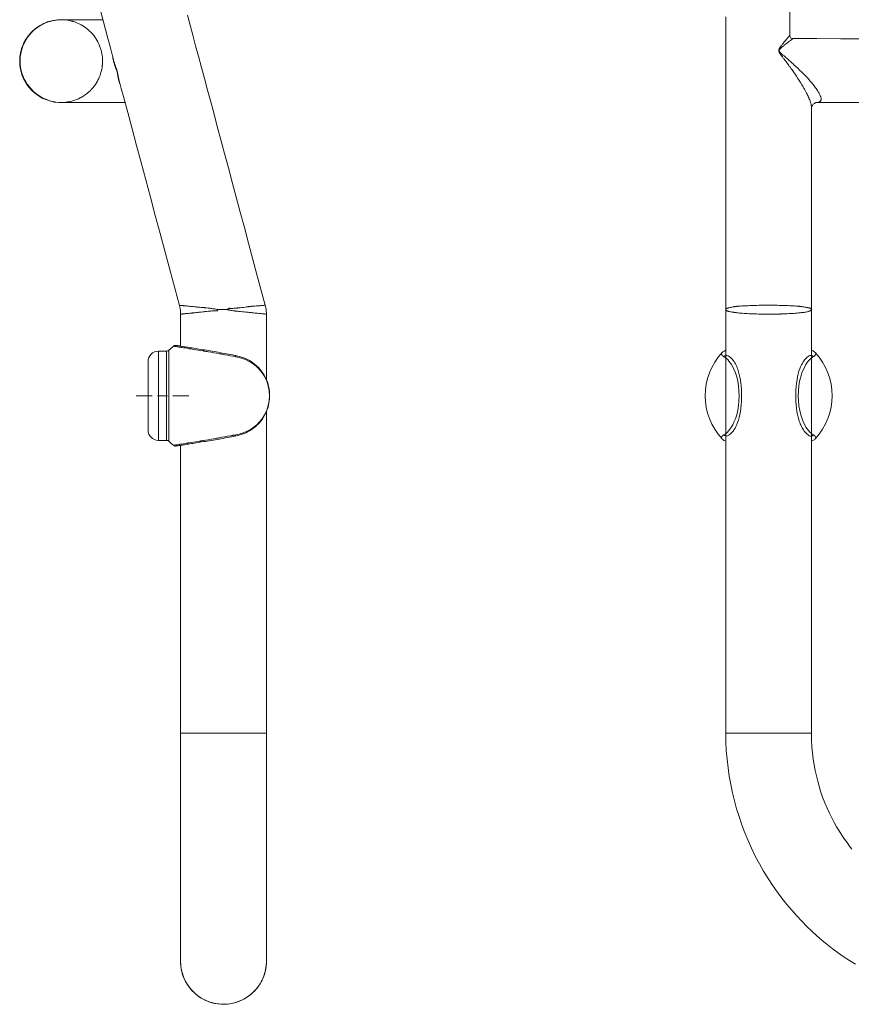
# Model space of a CAD drawing. Units: inches. Extents: x 77 to 962, y 46 to 804.
# Drawn here: x 148 to 390, y 46 to 333 of the extents above; entities that cross this region are included whole.
import ezdxf

# ---------------------------------------------------------------- set-up
doc = ezdxf.new("R2010")
doc.units = ezdxf.units.IN
doc.header["$MEASUREMENT"] = 0
doc.layers.add('Capa 1', color=7, linetype='Continuous')

msp = doc.modelspace()

# ---------------------------------------------------------------- linework, layer by layer
at = {"layer": 'Capa 1', "color": 7, "lineweight": 18}
for points in [[(372.21, 520.98), (372.21, 424.59), (372.21, 328.2)], [(171.31, 335.48), (172.3, 331.77), (173.29, 328.07), (174.33, 324.19), (175.37, 320.31)], [(219.35, 249.54), (218.2, 253.82), (217.05, 258.11), (215.78, 262.85), (214.51, 267.59), (213.3, 272.13), (212.08, 276.68), (210.91, 281.04), (209.74, 285.39), (208.63, 289.55), (207.51, 293.72), (206.45, 297.69), (205.38, 301.66), (204.43, 305.24), (203.47, 308.81), (202.56, 312.21), (201.64, 315.62), (200.78, 318.86), (199.91, 322.1), (199.08, 325.17), (198.26, 328.25), (197.48, 331.16), (196.7, 334.07)], [(353.55, 333.56), (353.55, 329.8), (353.55, 325.41), (353.55, 321.02), (353.55, 316.43), (353.55, 311.84), (353.55, 307.05), (353.55, 302.25), (353.55, 297.25), (353.55, 292.26), (353.55, 287.06), (353.55, 281.86), (353.55, 276.46), (353.55, 271.06), (353.55, 265.45), (353.55, 259.85), (353.55, 254.04), (353.55, 248.23)], [(155.13, 309.58), (154.59, 309.82), (154.06, 310.1), (153.55, 310.39), (153.06, 310.72), (152.58, 311.06), (152.11, 311.43), (152, 311.53), (151.89, 311.63), (151.83, 311.67), (151.78, 311.72), (151.72, 311.78), (151.67, 311.83), (151.45, 312.03), (151.24, 312.24), (150.84, 312.68), (150.46, 313.13), (150.1, 313.6), (149.77, 314.08), (149.61, 314.33), (149.45, 314.59), (149.38, 314.72), (149.31, 314.85), (149.24, 314.98), (149.17, 315.11), (148.9, 315.64), (148.67, 316.19), (148.46, 316.74), (148.29, 317.3), (148.14, 317.87), (148.01, 318.46), (147.99, 318.6), (147.96, 318.75), (147.95, 318.82), (147.94, 318.9), (147.93, 318.97), (147.92, 319.04), (147.88, 319.34), (147.85, 319.64), (147.81, 320.23), (147.81, 320.82), (147.83, 321.41), (147.88, 321.99), (147.91, 322.29), (147.96, 322.58), (147.98, 322.73), (148.01, 322.88), (148.04, 323.02), (148.07, 323.17), (148.2, 323.75), (148.37, 324.32), (148.56, 324.87), (148.78, 325.42), (149.02, 325.96), (149.3, 326.49), (149.33, 326.55), (149.37, 326.62), (149.41, 326.68), (149.44, 326.75), (149.52, 326.88), (149.6, 327), (149.76, 327.26), (149.92, 327.5), (150.27, 327.98), (150.63, 328.44), (151.02, 328.89), (151.44, 329.31), (151.65, 329.51), (151.87, 329.71), (151.99, 329.81), (152.1, 329.91), (152.21, 330.01), (152.33, 330.1), (152.8, 330.46), (153.29, 330.79), (153.79, 331.1), (154.31, 331.39), (154.84, 331.65), (155.39, 331.88), (155.45, 331.91), (155.52, 331.94), (155.59, 331.97), (155.66, 331.99), (155.8, 332.04), (155.94, 332.09), (156.23, 332.19), (156.51, 332.27), (157.08, 332.42), (157.66, 332.55), (158.24, 332.64), (158.83, 332.71), (159.13, 332.73), (159.42, 332.74), (160.01, 332.75)], [(160.92, 332.75), (160.57, 332.75), (160.22, 332.75), (159.88, 332.74), (159.53, 332.72), (159.21, 332.7), (158.87, 332.67), (158.55, 332.63), (158.22, 332.59), (157.91, 332.54), (157.59, 332.48), (157.29, 332.42), (156.98, 332.34), (156.69, 332.27), (156.38, 332.18), (156.14, 332.1), (155.87, 332.01), (155.64, 331.93), (155.38, 331.83), (155.16, 331.73), (154.91, 331.63), (154.69, 331.52), (154.44, 331.4), (154.23, 331.29), (154, 331.16), (153.89, 331.1), (153.78, 331.04), (153.67, 330.97), (153.57, 330.91), (153.36, 330.77), (153.15, 330.64), (152.95, 330.5), (152.76, 330.35), (152.03, 329.76), (151.35, 329.12), (150.76, 328.47), (150.22, 327.78), (149.77, 327.12), (149.36, 326.42), (149.03, 325.76), (148.74, 325.08), (148.61, 324.75), (148.5, 324.41), (148.39, 324.05), (148.29, 323.7), (148.19, 323.29), (148.11, 322.88), (148.03, 322.41), (147.98, 321.94), (147.93, 321.39), (147.92, 320.85), (147.93, 320.24), (147.97, 319.64), (148.05, 318.97), (148.16, 318.32), (148.34, 317.6), (148.55, 316.9), (148.83, 316.15), (149.15, 315.43), (149.55, 314.68), (150, 313.97), (150.53, 313.25), (151.11, 312.58), (151.76, 311.92), (152.45, 311.32), (153.21, 310.76), (154, 310.26), (154.84, 309.82), (155.7, 309.45), (156.33, 309.22), (156.96, 309.03), (157.66, 308.87), (158.36, 308.74), (159.11, 308.65), (159.88, 308.61)], [(160.51, 332.74), (161.2, 332.68), (161.78, 332.6), (162.36, 332.49), (162.65, 332.43), (162.94, 332.36), (163.09, 332.32), (163.23, 332.28), (163.3, 332.26), (163.37, 332.24), (163.44, 332.21), (163.51, 332.19), (164.08, 332), (164.63, 331.78), (165.17, 331.53), (165.69, 331.26), (166.2, 330.97), (166.7, 330.64), (166.82, 330.56), (166.94, 330.47), (167.06, 330.38), (167.18, 330.29), (167.42, 330.11), (167.65, 329.92), (168.09, 329.53), (168.51, 329.12), (168.92, 328.69), (169.3, 328.24), (169.48, 328), (169.66, 327.76), (169.74, 327.64), (169.83, 327.52), (169.87, 327.46), (169.91, 327.4), (169.95, 327.34), (169.99, 327.27), (170.31, 326.77), (170.59, 326.25), (170.85, 325.72), (171.09, 325.18), (171.29, 324.62), (171.47, 324.06), (171.51, 323.91), (171.55, 323.77), (171.59, 323.63), (171.63, 323.48), (171.69, 323.19), (171.75, 322.9), (171.84, 322.32), (171.91, 321.73), (171.95, 321.14), (171.95, 320.55), (171.95, 320.25), (171.93, 319.95), (171.93, 319.88), (171.92, 319.81), (171.92, 319.73), (171.91, 319.66), (171.9, 319.51), (171.88, 319.36), (171.8, 318.77), (171.7, 318.19), (171.56, 317.62), (171.4, 317.05), (171.21, 316.49), (170.99, 315.94), (170.93, 315.8), (170.87, 315.66), (170.8, 315.53), (170.74, 315.39), (170.61, 315.13), (170.47, 314.87), (170.17, 314.36), (169.85, 313.86), (169.5, 313.38), (169.13, 312.92), (168.94, 312.69), (168.74, 312.47), (168.69, 312.42), (168.64, 312.36), (168.59, 312.31), (168.53, 312.26), (168.43, 312.15), (168.32, 312.05), (167.89, 311.64), (167.44, 311.26), (166.97, 310.9), (166.48, 310.57), (166.23, 310.41), (165.98, 310.26), (165.72, 310.11), (165.46, 309.97), (164.92, 309.71), (164.38, 309.47), (163.83, 309.26), (163.26, 309.09), (162.69, 308.93), (162.11, 308.81), (161.97, 308.78), (161.82, 308.76), (161.75, 308.75), (161.67, 308.74), (161.6, 308.72), (161.52, 308.71), (161.23, 308.68), (160.93, 308.65), (159.77, 308.6)], [(172.04, 332.75), (171.24, 332.75), (170.87, 332.75), (170.5, 332.75), (170.16, 332.75), (169.83, 332.75), (169.54, 332.75), (169.24, 332.75), (168.97, 332.75), (168.71, 332.75), (168.45, 332.75), (168.2, 332.75), (167.93, 332.75), (167.66, 332.75), (167.37, 332.75), (167.09, 332.75), (166.8, 332.75), (166.51, 332.75), (166.21, 332.75), (165.91, 332.75), (165.61, 332.75), (165.32, 332.75), (165.02, 332.75), (164.73, 332.75), (164.43, 332.75), (164.14, 332.75), (163.84, 332.75), (163.55, 332.75), (163.26, 332.75), (162.98, 332.75), (162.7, 332.75), (162.43, 332.75), (162.17, 332.75), (161.92, 332.75), (161.67, 332.75), (161.44, 332.75), (161.22, 332.75), (161.02, 332.75), (160.83, 332.75), (160.65, 332.75), (160.49, 332.75), (160.36, 332.75)], [(372.21, 328.2), (372.24, 327.93), (372.32, 327.67), (372.46, 327.49), (372.64, 327.36), (372.9, 327.28), (373.18, 327.25)], [(373.16, 327.25), (380.08, 327.23), (387.01, 327.2), (397.86, 327.17), (408.74, 327.13), (423.56, 327.08), (438.4, 327.04), (457.55, 326.98), (476.73, 326.92), (493.56, 326.88), (510.41, 326.84), (526.42, 326.81), (542.44, 326.78), (559.7, 326.76), (576.98, 326.75), (595.5, 326.73), (614.02, 326.72), (627.2, 326.72), (640.38, 326.72), (653.56, 326.72)], [(175.35, 320.37), (175.37, 320.31)], [(176.78, 315.07), (177.4, 312.73), (178.03, 310.39), (179.29, 305.68), (180.55, 300.97), (181.87, 296.07), (183.18, 291.17), (184.54, 286.08), (185.91, 280.99), (187.32, 275.72), (188.73, 270.44), (190.2, 264.98), (191.66, 259.52), (193.01, 254.5), (194.35, 249.47)], [(176.78, 315.06), (176.8, 314.99)], [(158.35, 308.7), (157.99, 308.75), (157.84, 308.78), (157.69, 308.8), (157.55, 308.83), (157.4, 308.86), (156.82, 309), (156.25, 309.16), (155.68, 309.35), (155.13, 309.58)], [(160.21, 308.6), (160.36, 308.6), (160.53, 308.6), (160.71, 308.6), (160.91, 308.6), (161.12, 308.6), (161.35, 308.6), (161.59, 308.6), (161.84, 308.6), (162.1, 308.6), (162.37, 308.6), (162.64, 308.6), (162.92, 308.6), (163.2, 308.6), (163.49, 308.6), (163.78, 308.6), (164.08, 308.6), (164.38, 308.6), (164.68, 308.6), (164.99, 308.6), (165.3, 308.6), (165.6, 308.6), (165.91, 308.6), (166.21, 308.6), (166.51, 308.6), (166.8, 308.6), (167.1, 308.6), (167.38, 308.6), (167.67, 308.6), (167.94, 308.6), (168.21, 308.6), (168.47, 308.6), (168.73, 308.6), (168.99, 308.6), (169.26, 308.6), (169.55, 308.6), (169.85, 308.6), (170.18, 308.6), (170.51, 308.6), (170.88, 308.6), (171.25, 308.6), (171.65, 308.6), (172.06, 308.6), (172.5, 308.6), (172.94, 308.6), (173.43, 308.6), (173.92, 308.6), (174.44, 308.6), (174.98, 308.6), (175.56, 308.6), (176.14, 308.6), (176.79, 308.6), (177.44, 308.6), (178.5, 308.6)], [(378.56, 307.06), (378.56, 307.09), (378.57, 307.14), (378.58, 307.22), (378.61, 307.33), (378.65, 307.46), (378.72, 307.61), (378.8, 307.77), (378.91, 307.92), (379.06, 308.09), (379.22, 308.25), (379.39, 308.37), (379.56, 308.46), (379.7, 308.53), (379.82, 308.57), (379.91, 308.59), (379.98, 308.6), (380.03, 308.61), (380.04, 308.61), (380.04, 308.61), (380.04, 308.61)], [(380.04, 308.6), (382.53, 308.6), (385.02, 308.6), (389.75, 308.6), (394.49, 308.6)], [(378.57, 248.23), (378.57, 253.04), (378.57, 257.85), (378.57, 262.47), (378.57, 267.1), (378.57, 271.54), (378.57, 275.99), (378.57, 280.25), (378.57, 284.51), (378.57, 288.59), (378.57, 292.67), (378.57, 296.57), (378.57, 300.47), (378.57, 303.76), (378.57, 307.06)], [(194.34, 249.47), (194.4, 249.25), (194.46, 249.03), (194.56, 248.5), (194.63, 247.96), (194.68, 247.44), (194.69, 246.91), (194.69, 246.9), (194.69, 246.89)], [(194.69, 246.89), (194.69, 237.59)], [(205.49, 248.23), (206.08, 248.23), (206.68, 248.23), (207.5, 248.23), (208.33, 248.23)], [(208.33, 248.23), (208.6, 248.43), (208.88, 248.62)], [(219.68, 246.95), (219.68, 247.12), (219.68, 247.29), (219.66, 247.77), (219.6, 248.25), (219.53, 248.72), (219.44, 249.19), (219.39, 249.36), (219.34, 249.53)], [(219.69, 227.79), (219.69, 246.95)], [(353.55, 248.23), (353.61, 248.23)], [(353.56, 248.23), (353.56, 186.48), (353.56, 124.73)], [(353.61, 248.23), (353.64, 248.43), (353.68, 248.62)], [(378.38, 248.69), (378.44, 248.46), (378.49, 248.23)], [(378.49, 248.23), (378.53, 248.23), (378.56, 248.23), (378.57, 248.23)], [(378.56, 124.73), (378.56, 186.48), (378.56, 248.23)], [(190.62, 236.13), (188.21, 236.13)], [(210.59, 234.89), (210.21, 234.96), (209.83, 235.04), (209.27, 235.15), (208.7, 235.25), (208.1, 235.36), (207.5, 235.47), (206.89, 235.58), (206.29, 235.68), (205.69, 235.79), (205.09, 235.89), (204.5, 235.99), (203.91, 236.09), (203.33, 236.19), (202.76, 236.28), (202.2, 236.38), (201.65, 236.47), (201.11, 236.56), (200.57, 236.65), (200.05, 236.73), (199.54, 236.81), (199.04, 236.9), (198.56, 236.97), (198.09, 237.05), (197.64, 237.12), (197.21, 237.19), (196.8, 237.26), (196.41, 237.32), (196.04, 237.38), (195.7, 237.43), (195.38, 237.48), (195.08, 237.53), (194.81, 237.57), (194.56, 237.61), (194.33, 237.64), (194.12, 237.68), (193.94, 237.7), (193.78, 237.73), (193.65, 237.75), (193.54, 237.76), (193.47, 237.78), (193.44, 237.78), (193.41, 237.78), (193.4, 237.78), (193.38, 237.79), (193.37, 237.79), (193.34, 237.79), (193.32, 237.79), (193.3, 237.79), (193.28, 237.79), (193.25, 237.79), (193.16, 237.79), (193.06, 237.78), (192.96, 237.75), (192.86, 237.71), (192.75, 237.65), (192.65, 237.58)], [(352.49, 235.7), (352.5, 235.72)], [(353.55, 236.4), (353.1, 236.17), (352.89, 236.05), (352.7, 235.9), (352.61, 235.82), (352.52, 235.72)], [(379.58, 235.74), (379.55, 235.78), (379.52, 235.82), (379.37, 235.95), (379.21, 236.06), (379, 236.18), (378.78, 236.3), (378.57, 236.39)], [(379.61, 235.73), (379.63, 235.71)], [(185.21, 213.13), (185.21, 213.23), (185.21, 213.54), (185.21, 214.04), (185.21, 214.72), (185.21, 215.58), (185.21, 216.58), (185.21, 217.73), (185.21, 218.98), (185.21, 220.32), (185.21, 221.71), (185.21, 223.13), (185.21, 224.56), (185.21, 225.95), (185.21, 227.29), (185.21, 228.54), (185.21, 229.68), (185.21, 230.69), (185.21, 231.55), (185.21, 232.23), (185.21, 232.73), (185.21, 233.03), (185.21, 233.13)], [(210.6, 211.38), (211.31, 211.53), (212.01, 211.72), (212.61, 211.91), (213.2, 212.14), (213.69, 212.35), (214.17, 212.58), (214.74, 212.88), (215.29, 213.22), (215.66, 213.47), (216.02, 213.73), (216.32, 213.97), (216.61, 214.21), (216.95, 214.52), (217.28, 214.83), (217.65, 215.23), (218.01, 215.66), (218.53, 216.34), (218.99, 217.07), (219.36, 217.74), (219.68, 218.44), (219.86, 218.88), (220.02, 219.33), (220.18, 219.84), (220.31, 220.37), (220.44, 220.96), (220.53, 221.56), (220.6, 222.23), (220.63, 222.91), (220.62, 223.65), (220.57, 224.39), (220.47, 225.13), (220.32, 225.86), (220.17, 226.46), (219.98, 227.06), (219.8, 227.53), (219.61, 228), (219.44, 228.36), (219.27, 228.71), (219.16, 228.91), (219.05, 229.11), (218.88, 229.38), (218.71, 229.65), (218.45, 230.04), (218.17, 230.41), (217.78, 230.88), (217.37, 231.33), (216.83, 231.86), (216.25, 232.35), (215.53, 232.88), (214.78, 233.36), (214.19, 233.68), (213.57, 233.97), (212.88, 234.25), (212.18, 234.49), (211.39, 234.71), (210.6, 234.89)], [(354.27, 211.5), (354.84, 211.9), (355.08, 212.12), (355.33, 212.37), (355.53, 212.59), (355.72, 212.84), (355.87, 213.05), (356.02, 213.27), (356.29, 213.71), (356.54, 214.19), (356.79, 214.75), (357.03, 215.35), (357.26, 216.04), (357.47, 216.79), (357.67, 217.63), (357.84, 218.51), (357.97, 219.46), (358.08, 220.45), (358.15, 221.48), (358.19, 222.54), (358.19, 223.61), (358.16, 224.69), (358.13, 225.22), (358.09, 225.75), (358.04, 226.26), (357.98, 226.76), (357.85, 227.68), (357.68, 228.56), (357.51, 229.33), (357.31, 230.06), (357.18, 230.48), (357.04, 230.89), (356.9, 231.27), (356.75, 231.63), (356.56, 232.04), (356.36, 232.43), (356.17, 232.76), (355.97, 233.07), (355.74, 233.4), (355.5, 233.7), (355.21, 234.02), (354.92, 234.3), (354.58, 234.56), (354.24, 234.78)], [(377.91, 234.8), (377.61, 234.61), (377.32, 234.39), (377.08, 234.17), (376.84, 233.92), (376.64, 233.7), (376.45, 233.45), (376.3, 233.24), (376.15, 233.02), (375.88, 232.58), (375.63, 232.1), (375.38, 231.55), (375.14, 230.95), (374.9, 230.25), (374.69, 229.5), (374.49, 228.66), (374.33, 227.77), (374.18, 226.82), (374.08, 225.82), (374.01, 224.78), (373.97, 223.72), (373.97, 222.63), (374, 221.56), (374.07, 220.51), (374.18, 219.49), (374.31, 218.56), (374.48, 217.68), (374.66, 216.91), (374.86, 216.18), (374.99, 215.75), (375.13, 215.34), (375.28, 214.97), (375.43, 214.61), (375.61, 214.2), (375.81, 213.82), (376, 213.49), (376.2, 213.18), (376.43, 212.84), (376.67, 212.54), (376.95, 212.23), (377.24, 211.95), (377.57, 211.69), (377.91, 211.47)], [(219.69, 124.73), (219.69, 218.46)], [(188.21, 210.13), (190.62, 210.13)], [(192.64, 208.68), (192.72, 208.63), (192.8, 208.58), (192.88, 208.54), (192.97, 208.51), (193.05, 208.49), (193.12, 208.48), (193.18, 208.47), (193.24, 208.47), (193.27, 208.47), (193.3, 208.47), (193.32, 208.47), (193.33, 208.48), (193.34, 208.48), (193.35, 208.48), (193.36, 208.48), (193.36, 208.48), (193.37, 208.48), (193.38, 208.48), (193.39, 208.48), (193.41, 208.48), (193.45, 208.49), (193.5, 208.5), (193.59, 208.51), (193.7, 208.53), (193.84, 208.55), (194.01, 208.57), (194.2, 208.6), (194.42, 208.64), (194.67, 208.67), (194.94, 208.72), (195.23, 208.76), (195.54, 208.81), (195.88, 208.86), (196.23, 208.92), (196.61, 208.98), (197, 209.04), (197.41, 209.11), (197.84, 209.17), (198.3, 209.25), (198.77, 209.32), (199.26, 209.4), (199.77, 209.48), (200.29, 209.57), (200.82, 209.66), (201.36, 209.75), (201.92, 209.84), (202.48, 209.93), (203.04, 210.03), (203.61, 210.12), (204.18, 210.22), (204.75, 210.31), (205.32, 210.41), (205.91, 210.51), (206.5, 210.61), (207.1, 210.71), (207.7, 210.82), (208.31, 210.93), (208.91, 211.04), (209.52, 211.16), (210.12, 211.28), (210.36, 211.33), (210.6, 211.38)], [(352.51, 210.54), (352.49, 210.56)], [(352.53, 210.52), (352.55, 210.5), (352.56, 210.48), (352.7, 210.35), (352.85, 210.25), (353.05, 210.12), (353.26, 210.01), (353.55, 209.87)], [(378.57, 209.87), (378.93, 210.04), (379.15, 210.17), (379.36, 210.32), (379.48, 210.42), (379.6, 210.53)], [(379.63, 210.56), (379.62, 210.54)], [(194.69, 208.68), (194.69, 124.73)], [(194.69, 124.73), (194.69, 122.65), (194.69, 120.56), (194.69, 118.54), (194.69, 116.52), (194.69, 114.55), (194.69, 112.6), (194.69, 110.71), (194.69, 108.83), (194.69, 106.42), (194.69, 104.04), (194.69, 102.37)], [(194.69, 124.73), (194.69, 122.07), (194.69, 119.41), (194.69, 116.84), (194.69, 114.29), (194.69, 111.84), (194.69, 109.4), (194.69, 107.07), (194.69, 104.76), (194.69, 102.55), (194.69, 100.38), (194.69, 98.31), (194.69, 96.27), (194.69, 94.34), (194.69, 92.44), (194.69, 90.65), (194.69, 88.89), (194.69, 87.24), (194.69, 85.62), (194.69, 84.1), (194.69, 82.62), (194.69, 81.23), (194.69, 79.88), (194.69, 78.62), (194.69, 77.39), (194.69, 76.04), (194.69, 74.72), (194.69, 73.53), (194.69, 72.38), (194.69, 71.34), (194.69, 70.34), (194.69, 69.44), (194.69, 68.57), (194.69, 67.8), (194.69, 67.06), (194.69, 66.23), (194.69, 65.45), (194.69, 64.71), (194.69, 64.01), (194.69, 63.35), (194.69, 62.72), (194.69, 62.13), (194.69, 61.58), (194.69, 60.91), (194.69, 60.31), (194.69, 59.77), (194.69, 59.32), (194.69, 58.94), (194.69, 58.64), (194.69, 58.47), (194.69, 58.35), (194.69, 58.27)], [(219.69, 70.73), (219.69, 71.75), (219.69, 72.89), (219.69, 74.07), (219.69, 75.37), (219.69, 76.71), (219.69, 77.94), (219.69, 79.19), (219.69, 80.55), (219.69, 81.93), (219.69, 83.42), (219.69, 84.95), (219.69, 86.58), (219.69, 88.24), (219.69, 90.02), (219.69, 91.83), (219.69, 93.75), (219.69, 95.7), (219.69, 97.77), (219.69, 99.87), (219.69, 102.08), (219.69, 104.32), (219.69, 106.68), (219.69, 109.06), (219.69, 110.91), (219.69, 112.78), (219.69, 114.7), (219.69, 116.64), (219.69, 118.63), (219.69, 120.63), (219.69, 122.68), (219.69, 124.73)], [(219.69, 58.27), (219.69, 58.29), (219.69, 58.34), (219.69, 58.45), (219.69, 58.59), (219.69, 58.77), (219.69, 58.98), (219.69, 59.22), (219.69, 59.41), (219.69, 59.63), (219.69, 59.85), (219.69, 60.08), (219.69, 60.32), (219.69, 60.57), (219.69, 60.87), (219.69, 61.19), (219.69, 61.58), (219.69, 62), (219.69, 62.51), (219.69, 63.04), (219.69, 63.68), (219.69, 64.36), (219.69, 65.15), (219.69, 65.99), (219.69, 66.96), (219.69, 67.98), (219.69, 69.16), (219.69, 70.39), (219.69, 71.55), (219.69, 72.75), (219.69, 74.08), (219.69, 75.46), (219.69, 76.97), (219.69, 78.54), (219.69, 79.81), (219.69, 81.11), (219.69, 82.5), (219.69, 83.91), (219.69, 85.41), (219.69, 86.95), (219.69, 88.57), (219.69, 90.22), (219.69, 91.97), (219.69, 93.74), (219.69, 95.61), (219.69, 97.5), (219.69, 99.49), (219.69, 101.51), (219.69, 103.61), (219.69, 105.74), (219.69, 107.96), (219.69, 110.19), (219.69, 112.52), (219.69, 114.86), (219.69, 117.28), (219.69, 119.71), (219.69, 122.22), (219.69, 124.73)], [(353.56, 124.73), (353.61, 122.21), (353.73, 119.68), (353.95, 117.18), (354.24, 114.68), (354.6, 112.23), (355.04, 109.78), (355.54, 107.4), (356.11, 105.04), (356.73, 102.76), (357.43, 100.49), (358.16, 98.32), (358.96, 96.16), (359.97, 93.7), (361.05, 91.26), (362.18, 88.95), (363.38, 86.68), (364.6, 84.53), (365.9, 82.42), (367.2, 80.43), (368.57, 78.48), (369.94, 76.64), (371.37, 74.84), (372.79, 73.15), (374.25, 71.5), (375.69, 69.96), (377.18, 68.45), (378.64, 67.05), (380.14, 65.69), (381.6, 64.42), (383.09, 63.19), (384.54, 62.05), (386.02, 60.95), (387.8, 59.69), (389.61, 58.48), (391.34, 57.39)], [(390.34, 91), (389.67, 91.85), (388.91, 92.86), (388.18, 93.89), (387.38, 95.08), (386.6, 96.29), (385.88, 97.49), (385.19, 98.71), (384.47, 100.07), (383.79, 101.44), (383.1, 102.95), (382.45, 104.48), (381.8, 106.15), (381.21, 107.84), (380.76, 109.29), (380.35, 110.75), (379.96, 112.3), (379.61, 113.87), (379.3, 115.54), (379.05, 117.21), (378.84, 119.02), (378.69, 120.82), (378.59, 122.78), (378.56, 124.73)], [(194.69, 99.94), (194.69, 99.54), (194.69, 98.02)], [(194.69, 91.92), (194.69, 91.42), (194.69, 90.23)], [(194.69, 88.34), (194.69, 87.82), (194.69, 86.78)], [(194.69, 85.05), (194.69, 84.51), (194.69, 83.61)], [(194.69, 69.85), (194.69, 69.39), (194.69, 69)], [(194.69, 66.27), (194.69, 66.26), (194.69, 64.43)], [(194.69, 59.98), (194.69, 59.75), (194.69, 59.54)], [(194.69, 58.43), (194.69, 58.39), (194.69, 58.28), (194.69, 58.22), (194.69, 58.17), (194.69, 58.08), (194.7, 57.97), (194.7, 57.81), (194.7, 57.74), (194.71, 57.67), (194.71, 57.59), (194.71, 57.51), (194.72, 57.42), (194.73, 57.33), (194.73, 57.25), (194.74, 57.11), (194.76, 56.93), (194.79, 56.67), (194.84, 56.35), (194.9, 55.96), (195, 55.51), (195.12, 55.02), (195.19, 54.74), (195.28, 54.46), (195.38, 54.16), (195.48, 53.86), (195.75, 53.2), (196.06, 52.55), (196.44, 51.85), (196.87, 51.18), (197.38, 50.49), (197.93, 49.84), (198.52, 49.23), (199.15, 48.66), (199.83, 48.13), (200.54, 47.65), (201.3, 47.21), (202.1, 46.82), (202.93, 46.48), (203.78, 46.21), (204.66, 45.99), (205.55, 45.84), (206.44, 45.76), (207.33, 45.73), (208.21, 45.78), (209.08, 45.88), (209.92, 46.04), (210.75, 46.25), (211.52, 46.51), (212.27, 46.81), (212.96, 47.14), (213.62, 47.51), (214.22, 47.9), (214.79, 48.31), (215.3, 48.72), (215.78, 49.15), (216.21, 49.58), (216.62, 50.02), (217, 50.48), (217.34, 50.94), (217.66, 51.4), (217.94, 51.86), (218.21, 52.32), (218.43, 52.76), (218.64, 53.21), (218.81, 53.64), (219.1, 54.46), (219.32, 55.22), (219.47, 55.91), (219.57, 56.51), (219.63, 56.98), (219.66, 57.37), (219.68, 57.69), (219.69, 57.93), (219.69, 58.11), (219.69, 58.22), (219.69, 58.29), (219.69, 58.37), (219.69, 58.49), (219.69, 58.65), (219.69, 58.82)]]:
    msp.add_lwpolyline(points, dxfattribs=at)
at = {"layer": 'Capa 1', "color": 7, "lineweight": 13}
for points in [[(378.57, 307.05), (378.56, 307.23), (378.55, 307.42), (378.52, 307.63), (378.5, 307.74), (378.48, 307.85), (378.47, 307.91), (378.45, 307.97), (378.44, 308.03), (378.43, 308.09), (378.36, 308.32), (378.29, 308.57), (378.21, 308.82), (378.12, 309.08), (378.02, 309.35), (377.91, 309.62), (377.85, 309.76), (377.8, 309.89), (377.74, 310.04), (377.67, 310.18), (377.54, 310.46), (377.41, 310.75), (377.27, 311.04), (377.12, 311.34), (376.81, 311.93), (376.48, 312.54), (376.31, 312.84), (376.14, 313.15), (376.05, 313.3), (375.96, 313.46), (375.91, 313.54), (375.86, 313.62), (375.82, 313.69), (375.77, 313.77), (375.39, 314.4), (375, 315.02), (374.6, 315.65), (374.19, 316.27), (373.76, 316.9), (373.33, 317.52), (373.11, 317.84), (372.89, 318.15), (372.66, 318.46), (372.43, 318.78), (372.32, 318.93), (372.21, 319.09), (372.09, 319.25), (371.97, 319.4), (371.74, 319.71), (371.51, 320.03), (371.27, 320.34), (371.03, 320.65), (370.8, 320.96), (370.56, 321.27), (370.44, 321.43), (370.32, 321.58), (370.2, 321.74), (370.08, 321.89), (369.96, 322.05), (369.84, 322.2), (369.73, 322.36), (369.61, 322.52), (369.55, 322.6), (369.5, 322.68), (369.44, 322.76), (369.39, 322.84), (369.33, 322.92), (369.28, 323), (369.23, 323.09), (369.18, 323.17), (369.16, 323.21), (369.14, 323.26), (369.12, 323.3), (369.1, 323.35), (369.06, 323.44), (369.03, 323.53), (369.03, 323.55), (369.02, 323.58), (369.02, 323.6), (369.01, 323.62), (369.01, 323.67), (369, 323.72), (369, 323.76), (369, 323.81), (369, 323.84), (369.01, 323.86), (369.01, 323.88), (369.01, 323.91), (369.04, 324), (369.06, 324.08), (369.08, 324.13), (369.1, 324.17), (369.12, 324.21), (369.14, 324.25), (369.18, 324.34), (369.23, 324.41), (369.27, 324.49), (369.32, 324.57), (369.37, 324.65), (369.42, 324.72), (369.47, 324.8), (369.53, 324.87), (369.58, 324.94), (369.63, 325.02), (369.69, 325.09), (369.74, 325.16), (369.85, 325.3), (369.96, 325.45), (370.07, 325.59), (370.19, 325.73), (370.41, 326), (370.63, 326.28), (370.85, 326.55), (371.08, 326.82), (371.3, 327.09), (371.52, 327.36), (371.63, 327.49), (371.74, 327.63), (371.85, 327.76), (371.96, 327.89), (372.24, 328.23)], [(373.16, 327.24), (372.96, 327.09), (372.82, 326.99), (372.68, 326.88), (372.54, 326.78), (372.41, 326.68), (372.13, 326.47), (371.85, 326.26), (371.57, 326.05), (371.29, 325.84), (371.01, 325.62), (370.73, 325.4), (370.59, 325.29), (370.45, 325.18), (370.31, 325.07), (370.17, 324.95), (370.04, 324.84), (369.9, 324.72), (369.83, 324.66), (369.76, 324.6), (369.69, 324.54), (369.63, 324.48), (369.56, 324.42), (369.5, 324.36), (369.43, 324.29), (369.37, 324.22), (369.34, 324.19), (369.32, 324.16), (369.29, 324.12), (369.26, 324.08), (369.25, 324.06), (369.24, 324.04), (369.22, 324.02), (369.21, 324), (369.19, 323.96), (369.17, 323.92), (369.15, 323.88), (369.14, 323.83), (369.14, 323.82), (369.14, 323.81), (369.14, 323.8), (369.14, 323.79), (369.13, 323.76), (369.13, 323.74), (369.13, 323.72), (369.14, 323.69), (369.14, 323.67), (369.14, 323.64), (369.15, 323.62), (369.16, 323.6), (369.17, 323.57), (369.18, 323.55), (369.2, 323.51), (369.22, 323.47), (369.23, 323.44), (369.24, 323.42), (369.26, 323.4), (369.27, 323.38), (369.3, 323.34), (369.33, 323.31), (369.36, 323.27), (369.39, 323.23), (369.46, 323.16), (369.53, 323.09), (369.59, 323.02), (369.66, 322.95), (369.73, 322.88), (369.81, 322.81), (369.88, 322.75), (369.95, 322.68), (370.1, 322.55), (370.24, 322.42), (370.39, 322.29), (370.54, 322.17), (370.83, 321.91), (371.13, 321.66), (371.42, 321.4), (371.72, 321.15), (372.01, 320.89), (372.3, 320.64), (372.59, 320.38), (372.88, 320.12), (373.17, 319.87), (373.45, 319.61), (374.01, 319.1), (374.56, 318.58), (375.1, 318.07), (375.63, 317.55), (376.15, 317.03), (376.66, 316.51), (377.15, 315.99), (377.64, 315.47), (378.1, 314.95), (378.54, 314.44), (378.96, 313.93), (379.36, 313.43), (379.55, 313.18), (379.74, 312.93), (379.91, 312.69), (380.08, 312.44), (380.12, 312.38), (380.16, 312.32), (380.2, 312.26), (380.24, 312.2), (380.32, 312.08), (380.4, 311.96), (380.54, 311.73), (380.67, 311.5), (380.8, 311.28), (380.91, 311.06), (381.01, 310.85), (381.1, 310.64), (381.12, 310.59), (381.14, 310.54), (381.16, 310.49), (381.18, 310.44), (381.21, 310.34), (381.24, 310.25), (381.29, 310.07), (381.32, 309.89), (381.34, 309.73), (381.34, 309.57), (381.33, 309.42), (381.3, 309.29), (381.29, 309.26), (381.28, 309.22), (381.26, 309.19), (381.25, 309.16), (381.22, 309.11), (381.19, 309.05), (381.11, 308.95), (381.02, 308.86), (380.91, 308.79), (380.79, 308.73), (380.72, 308.7), (380.65, 308.68), (380.62, 308.67), (380.58, 308.66), (380.54, 308.65), (380.5, 308.64), (380.42, 308.63), (380.34, 308.62), (380.29, 308.61), (380.25, 308.61), (380.2, 308.61), (380.16, 308.6), (380.06, 308.6)], [(177.11, 313.76), (177.06, 313.87), (176.98, 314.08), (176.9, 314.3), (176.83, 314.51), (176.76, 314.73), (176.7, 314.95), (176.64, 315.17), (176.58, 315.4), (176.53, 315.63), (176.49, 315.86), (176.44, 316.09), (176.43, 316.21), (176.41, 316.33), (176.39, 316.45), (176.37, 316.57), (176.36, 316.63), (176.36, 316.69), (176.35, 316.76), (176.34, 316.82), (176.33, 316.89), (176.32, 316.95), (176.31, 317.02), (176.3, 317.09), (176.3, 317.13), (176.29, 317.16), (176.29, 317.18), (176.29, 317.2), (176.29, 317.22), (176.28, 317.24), (176.28, 317.28), (176.27, 317.32), (176.26, 317.36), (176.25, 317.4), (176.25, 317.42), (176.24, 317.45), (176.24, 317.47), (176.23, 317.49), (176.22, 317.54), (176.21, 317.59), (176.21, 317.61), (176.2, 317.63), (176.19, 317.66), (176.19, 317.68), (176.17, 317.73), (176.16, 317.77), (176.14, 317.81), (176.13, 317.85), (176.11, 317.89), (176.1, 317.93), (176.09, 317.97), (176.07, 318.01), (176.06, 318.04), (176.04, 318.08), (176.02, 318.15), (175.99, 318.21), (175.96, 318.28), (175.94, 318.34), (175.91, 318.41), (175.89, 318.47), (175.86, 318.53), (175.84, 318.59), (175.79, 318.72), (175.74, 318.84), (175.69, 318.96), (175.65, 319.08), (175.6, 319.2), (175.56, 319.31), (175.48, 319.55), (175.4, 319.79), (175.33, 320.03), (175.26, 320.26), (175.14, 320.74), (175.03, 321.22), (175.01, 321.34), (174.99, 321.46), (174.97, 321.58), (174.95, 321.7), (174.91, 321.98)], [(175.37, 320.31), (175.4, 320.2), (175.48, 319.91), (175.57, 319.61), (175.62, 319.46), (175.67, 319.31), (175.71, 319.16), (175.76, 319.01), (175.81, 318.86), (175.87, 318.71), (175.89, 318.64), (175.92, 318.56), (175.95, 318.48), (175.97, 318.4), (176, 318.32), (176.03, 318.24), (176.06, 318.16), (176.08, 318.08), (176.1, 318.04), (176.11, 317.99), (176.13, 317.95), (176.14, 317.91), (176.17, 317.82), (176.2, 317.73), (176.21, 317.68), (176.22, 317.63), (176.23, 317.58), (176.25, 317.54), (176.26, 317.49), (176.27, 317.44), (176.28, 317.4), (176.29, 317.35), (176.31, 317.26), (176.33, 317.17), (176.34, 317.13), (176.35, 317.09), (176.35, 317.04), (176.36, 317), (176.38, 316.92), (176.39, 316.84), (176.41, 316.76), (176.42, 316.68), (176.44, 316.6), (176.45, 316.53), (176.47, 316.45), (176.48, 316.37), (176.51, 316.22), (176.54, 316.07), (176.57, 315.93), (176.6, 315.78), (176.67, 315.49), (176.74, 315.2), (176.78, 315.06)], [(194.35, 249.47), (194.35, 249.47), (194.35, 249.47), (194.36, 249.48), (194.37, 249.48), (194.39, 249.48), (194.41, 249.48), (194.42, 249.48), (194.44, 249.48), (194.46, 249.48), (194.5, 249.48), (194.54, 249.48), (194.66, 249.47), (194.8, 249.46), (194.97, 249.45), (195.16, 249.43), (195.26, 249.42), (195.38, 249.41), (195.43, 249.41), (195.49, 249.4), (195.56, 249.39), (195.62, 249.39), (195.89, 249.36), (196.18, 249.33), (196.49, 249.3), (196.82, 249.26), (197.17, 249.23), (197.54, 249.19), (197.74, 249.17), (197.94, 249.15), (198.04, 249.14), (198.15, 249.13), (198.25, 249.12), (198.36, 249.11), (198.79, 249.07), (199.23, 249.03), (199.46, 249), (199.69, 248.98), (199.93, 248.96), (200.17, 248.94), (200.66, 248.9), (201.17, 248.85), (201.29, 248.84), (201.42, 248.82), (201.55, 248.81), (201.68, 248.8), (201.95, 248.77), (202.21, 248.75), (202.74, 248.69), (203.28, 248.62), (203.55, 248.59), (203.83, 248.55), (204.1, 248.51), (204.38, 248.47), (204.65, 248.42), (204.93, 248.36), (205.07, 248.33), (205.21, 248.3), (205.35, 248.27), (205.49, 248.23)], [(205.48, 247.86), (205.33, 247.87), (205.19, 247.87), (205.05, 247.88), (204.91, 247.88), (204.63, 247.88), (204.36, 247.87), (204.08, 247.86), (203.81, 247.84), (203.54, 247.82), (203.27, 247.8), (202.75, 247.76), (202.23, 247.71), (201.97, 247.68), (201.71, 247.65), (201.59, 247.64), (201.46, 247.63), (201.4, 247.62), (201.33, 247.61), (201.27, 247.61), (201.21, 247.6), (200.72, 247.54), (200.25, 247.49), (200.01, 247.46), (199.79, 247.44), (199.56, 247.41), (199.34, 247.39), (198.91, 247.34), (198.5, 247.29), (198.4, 247.28), (198.3, 247.27), (198.2, 247.26), (198.1, 247.25), (197.91, 247.23), (197.72, 247.21), (197.36, 247.18), (197.03, 247.14), (196.71, 247.11), (196.41, 247.09), (196.14, 247.06), (195.89, 247.04), (195.83, 247.03), (195.77, 247.03), (195.71, 247.02), (195.66, 247.02), (195.55, 247.01), (195.45, 247), (195.27, 246.98), (195.11, 246.96), (194.98, 246.94), (194.87, 246.92), (194.83, 246.92), (194.79, 246.91), (194.77, 246.91), (194.76, 246.9), (194.74, 246.9), (194.73, 246.9), (194.71, 246.89), (194.7, 246.89), (194.69, 246.89), (194.69, 246.89), (194.69, 246.89)], [(205.49, 248.23), (205.48, 248.05), (205.48, 247.86)], [(219.69, 246.95), (219.69, 246.95), (219.69, 246.95), (219.67, 246.95), (219.66, 246.95), (219.65, 246.95), (219.64, 246.95), (219.63, 246.95), (219.55, 246.95), (219.46, 246.96), (219.33, 246.96), (219.18, 246.97), (219.1, 246.98), (219.01, 246.98), (218.96, 246.99), (218.91, 246.99), (218.88, 246.99), (218.86, 246.99), (218.83, 247), (218.81, 247), (218.58, 247.02), (218.33, 247.04), (218.06, 247.06), (217.76, 247.09), (217.45, 247.13), (217.11, 247.16), (217.06, 247.17), (217.02, 247.17), (216.97, 247.18), (216.93, 247.18), (216.84, 247.19), (216.74, 247.2), (216.56, 247.23), (216.36, 247.25), (215.97, 247.29), (215.55, 247.34), (215.34, 247.37), (215.12, 247.39), (215.01, 247.41), (214.89, 247.42), (214.78, 247.43), (214.67, 247.44), (214.43, 247.46), (214.2, 247.49), (214.08, 247.5), (213.96, 247.51), (213.83, 247.52), (213.71, 247.53), (213.21, 247.58), (212.71, 247.62), (212.19, 247.67), (211.66, 247.72), (211.39, 247.75), (211.12, 247.78), (210.98, 247.79), (210.84, 247.81), (210.71, 247.83), (210.57, 247.84), (210.29, 247.88), (210.01, 247.91), (209.73, 247.95), (209.45, 248), (209.17, 248.04), (208.89, 248.1), (208.75, 248.13), (208.61, 248.16), (208.54, 248.18), (208.47, 248.19), (208.43, 248.2), (208.4, 248.21), (208.36, 248.22), (208.33, 248.23)], [(208.88, 248.62), (208.94, 248.62), (209.01, 248.61), (209.08, 248.6), (209.15, 248.6), (209.22, 248.6), (209.28, 248.6), (209.35, 248.59), (209.42, 248.59), (209.55, 248.59), (209.69, 248.6), (209.82, 248.6), (209.96, 248.61), (210.22, 248.62), (210.49, 248.64), (210.75, 248.66), (211.01, 248.69), (211.14, 248.7), (211.27, 248.71), (211.4, 248.73), (211.53, 248.74), (211.78, 248.77), (212.03, 248.79), (212.52, 248.85), (213, 248.9), (213.47, 248.96), (213.92, 249.02), (214.14, 249.05), (214.36, 249.07), (214.47, 249.09), (214.58, 249.1), (214.69, 249.11), (214.79, 249.13), (215, 249.15), (215.21, 249.18), (215.31, 249.19), (215.4, 249.2), (215.5, 249.21), (215.6, 249.22), (215.98, 249.26), (216.34, 249.29), (216.68, 249.31), (217.01, 249.33), (217.09, 249.34), (217.16, 249.34), (217.24, 249.35), (217.32, 249.35), (217.46, 249.36), (217.61, 249.37), (217.87, 249.38), (218.12, 249.4), (218.23, 249.41), (218.34, 249.42), (218.45, 249.43), (218.55, 249.44), (218.59, 249.44), (218.64, 249.45), (218.69, 249.45), (218.73, 249.45), (218.81, 249.46), (218.89, 249.47), (219.02, 249.49), (219.13, 249.5), (219.22, 249.52), (219.29, 249.53), (219.3, 249.53), (219.31, 249.53), (219.32, 249.53), (219.33, 249.53), (219.34, 249.54), (219.35, 249.54), (219.35, 249.54)], [(378.48, 248.23), (378.48, 248.22), (378.48, 248.21), (378.47, 248.2), (378.47, 248.2), (378.46, 248.18), (378.45, 248.16), (378.43, 248.13), (378.41, 248.1), (378.39, 248.07), (378.36, 248.04), (378.34, 248.02), (378.31, 247.99), (378.25, 247.94), (378.18, 247.9), (378.11, 247.86), (378.03, 247.82), (377.94, 247.79), (377.85, 247.76), (377.8, 247.74), (377.75, 247.72), (377.7, 247.71), (377.65, 247.69), (377.42, 247.64), (377.17, 247.59), (376.89, 247.54), (376.6, 247.49), (376.28, 247.44), (375.94, 247.4), (375.85, 247.39), (375.76, 247.38), (375.67, 247.37), (375.57, 247.35), (375.39, 247.33), (375.19, 247.31), (374.79, 247.27), (374.37, 247.23), (373.93, 247.19), (373.48, 247.15), (373.36, 247.14), (373.24, 247.13), (373.19, 247.13), (373.13, 247.13), (373.07, 247.12), (373.01, 247.12), (372.76, 247.1), (372.52, 247.08), (372.02, 247.06), (371.51, 247.03), (370.99, 247.01), (370.45, 246.99), (370.18, 246.98), (369.91, 246.97), (369.84, 246.97), (369.77, 246.97), (369.7, 246.97), (369.63, 246.97), (369.49, 246.96), (369.35, 246.96), (368.8, 246.95), (368.23, 246.95), (367.67, 246.94), (367.09, 246.94), (366.81, 246.94), (366.52, 246.94), (366.38, 246.95), (366.23, 246.95), (366.09, 246.95), (365.94, 246.95), (365.65, 246.95), (365.36, 246.95), (365.22, 246.95), (365.07, 246.95), (364.93, 246.95), (364.78, 246.95), (364.21, 246.95), (363.64, 246.96), (363.08, 246.96), (362.53, 246.97), (362.25, 246.98), (361.98, 246.98), (361.84, 246.99), (361.71, 246.99), (361.64, 246.99), (361.57, 246.99), (361.51, 247), (361.44, 247), (360.91, 247.02), (360.39, 247.04), (359.88, 247.06), (359.39, 247.09), (358.91, 247.13), (358.45, 247.16), (358.39, 247.17), (358.33, 247.17), (358.28, 247.18), (358.22, 247.18), (358.11, 247.19), (358, 247.2), (357.78, 247.23), (357.57, 247.25), (357.16, 247.29), (356.77, 247.34), (356.58, 247.37), (356.39, 247.39), (356.3, 247.41), (356.21, 247.42), (356.13, 247.43), (356.04, 247.44), (355.87, 247.46), (355.71, 247.49), (355.63, 247.5), (355.55, 247.51), (355.47, 247.52), (355.4, 247.53), (355.11, 247.58), (354.84, 247.62), (354.6, 247.67), (354.39, 247.72), (354.29, 247.75), (354.19, 247.78), (354.15, 247.79), (354.11, 247.81), (354.06, 247.83), (354.02, 247.84), (353.95, 247.88), (353.88, 247.91), (353.82, 247.95), (353.77, 248), (353.72, 248.04), (353.68, 248.1), (353.66, 248.13), (353.64, 248.16), (353.63, 248.18), (353.63, 248.19), (353.62, 248.2), (353.62, 248.21), (353.61, 248.22), (353.61, 248.23)], [(353.68, 248.62), (353.69, 248.62), (353.7, 248.61), (353.72, 248.6), (353.73, 248.6), (353.74, 248.6), (353.75, 248.6), (353.76, 248.59), (353.78, 248.59), (353.8, 248.59), (353.83, 248.6), (353.86, 248.6), (353.89, 248.61), (353.96, 248.62), (354.03, 248.64), (354.11, 248.66), (354.2, 248.69), (354.24, 248.7), (354.29, 248.71), (354.34, 248.73), (354.39, 248.74), (354.49, 248.77), (354.6, 248.79), (354.83, 248.85), (355.08, 248.9), (355.36, 248.96), (355.66, 249.02), (355.81, 249.05), (355.98, 249.07), (356.06, 249.09), (356.14, 249.1), (356.23, 249.11), (356.32, 249.13), (356.49, 249.15), (356.67, 249.18), (356.77, 249.19), (356.86, 249.2), (356.95, 249.21), (357.05, 249.22), (357.44, 249.26), (357.84, 249.29), (358.27, 249.31), (358.7, 249.33), (358.82, 249.34), (358.93, 249.34), (359.04, 249.35), (359.16, 249.35), (359.39, 249.36), (359.63, 249.37), (360.1, 249.38), (360.59, 249.4), (360.84, 249.41), (361.09, 249.42), (361.35, 249.43), (361.6, 249.44), (361.73, 249.44), (361.86, 249.45), (361.99, 249.45), (362.12, 249.45), (362.38, 249.46), (362.65, 249.47), (363.18, 249.49), (363.71, 249.5), (364.25, 249.52), (364.8, 249.53), (364.93, 249.53), (365.07, 249.53), (365.21, 249.53), (365.35, 249.53), (365.62, 249.54), (365.9, 249.54), (366.04, 249.54), (366.17, 249.53), (366.31, 249.53), (366.45, 249.53), (366.72, 249.53), (367, 249.52), (367.54, 249.51), (368.08, 249.5), (368.62, 249.49), (369.16, 249.47), (369.29, 249.47), (369.42, 249.47), (369.55, 249.46), (369.69, 249.46), (369.95, 249.45), (370.21, 249.45), (370.47, 249.44), (370.72, 249.43), (370.98, 249.42), (371.23, 249.42), (371.72, 249.4), (372.21, 249.38), (372.33, 249.38), (372.45, 249.37), (372.57, 249.37), (372.68, 249.36), (372.92, 249.35), (373.14, 249.34), (373.59, 249.31), (374.02, 249.28), (374.23, 249.27), (374.44, 249.25), (374.54, 249.24), (374.64, 249.23), (374.74, 249.22), (374.84, 249.21), (374.94, 249.2), (375.04, 249.19), (375.09, 249.19), (375.14, 249.18), (375.18, 249.18), (375.23, 249.17), (375.42, 249.15), (375.6, 249.13), (375.78, 249.11), (375.95, 249.08), (376.03, 249.07), (376.11, 249.06), (376.19, 249.05), (376.27, 249.03), (376.58, 248.98), (376.87, 248.93), (377.14, 248.88), (377.39, 248.83), (377.41, 248.82), (377.44, 248.82), (377.47, 248.81), (377.5, 248.8), (377.56, 248.79), (377.61, 248.78), (377.72, 248.76), (377.81, 248.74), (377.91, 248.72), (377.99, 248.7), (378.07, 248.69), (378.15, 248.68), (378.18, 248.68), (378.22, 248.67), (378.25, 248.67), (378.28, 248.67), (378.31, 248.67), (378.33, 248.68), (378.36, 248.68), (378.38, 248.69)], [(188.21, 236.13), (188.21, 236.03), (188.21, 235.72), (188.21, 235.22), (188.21, 234.52), (188.21, 233.65), (188.21, 232.61), (188.21, 231.42), (188.21, 230.1), (188.21, 228.67), (188.21, 227.15), (188.21, 225.57), (188.21, 223.95), (188.21, 222.32), (188.21, 220.7), (188.21, 219.12), (188.21, 217.6), (188.21, 216.17), (188.21, 214.85), (188.21, 213.66), (188.21, 212.62), (188.21, 211.74), (188.21, 211.05), (188.21, 210.54), (188.21, 210.24), (188.21, 210.13)], [(190.62, 210.13), (190.62, 210.24), (190.62, 210.54), (190.62, 211.05), (190.62, 211.74), (190.62, 212.62), (190.62, 213.66), (190.62, 214.85), (190.62, 216.17), (190.62, 217.6), (190.62, 219.12), (190.62, 220.7), (190.62, 222.32), (190.62, 223.95), (190.62, 225.57), (190.62, 227.15), (190.62, 228.67), (190.62, 230.1), (190.62, 231.42), (190.62, 232.61), (190.62, 233.65), (190.62, 234.52), (190.62, 235.22), (190.62, 235.72), (190.62, 236.03), (190.62, 236.13)], [(191.31, 236.41), (191.31, 236.31), (191.31, 236), (191.31, 235.48), (191.31, 234.77), (191.31, 233.88), (191.31, 232.81), (191.31, 231.6), (191.31, 230.25), (191.31, 228.79), (191.31, 227.24), (191.31, 225.62), (191.31, 223.97), (191.31, 222.3), (191.31, 220.64), (191.31, 219.03), (191.31, 217.48), (191.31, 216.02), (191.31, 214.67), (191.31, 213.45), (191.31, 212.39), (191.31, 211.49), (191.31, 210.78), (191.31, 210.27), (191.31, 209.96), (191.31, 209.85)], [(210.76, 234.52), (209.99, 234.67), (209.21, 234.81), (208.42, 234.96), (207.62, 235.1), (207.22, 235.17), (206.82, 235.25), (206.61, 235.28), (206.41, 235.32), (206.31, 235.34), (206.21, 235.35), (206.11, 235.37), (206, 235.39), (205.2, 235.53), (204.4, 235.67), (203.6, 235.8), (202.82, 235.94), (202.43, 236), (202.05, 236.07), (201.85, 236.1), (201.66, 236.13), (201.57, 236.15), (201.47, 236.16), (201.37, 236.18), (201.28, 236.2), (200.53, 236.32), (199.81, 236.44), (199.12, 236.55), (198.44, 236.66), (198.11, 236.71), (197.79, 236.77), (197.71, 236.78), (197.63, 236.79), (197.55, 236.8), (197.48, 236.82), (197.32, 236.84), (197.17, 236.87), (196.58, 236.96), (196.03, 237.05), (195.51, 237.13), (195.03, 237.21), (194.81, 237.24), (194.59, 237.28), (194.54, 237.28), (194.49, 237.29), (194.44, 237.3), (194.39, 237.31), (194.29, 237.32), (194.19, 237.34), (193.84, 237.39), (193.53, 237.44), (193.26, 237.48), (193.04, 237.52), (192.99, 237.52), (192.95, 237.53), (192.92, 237.53), (192.9, 237.54), (192.88, 237.54), (192.86, 237.54), (192.79, 237.55), (192.74, 237.56), (192.66, 237.57), (192.63, 237.58), (192.63, 237.58)], [(353.05, 234.52), (352.81, 234.67), (352.62, 234.81), (352.48, 234.96), (352.38, 235.1), (352.35, 235.17), (352.33, 235.25), (352.32, 235.28), (352.32, 235.32), (352.32, 235.34), (352.32, 235.35), (352.32, 235.37), (352.32, 235.39), (352.37, 235.53), (352.46, 235.67), (352.49, 235.7)], [(379.63, 235.71), (379.64, 235.69), (379.7, 235.62), (379.74, 235.55), (379.75, 235.53), (379.76, 235.52), (379.77, 235.5), (379.78, 235.48), (379.79, 235.45), (379.8, 235.41), (379.8, 235.27), (379.76, 235.12), (379.66, 234.98), (379.53, 234.84), (379.49, 234.8), (379.44, 234.76), (379.42, 234.75), (379.39, 234.73), (379.37, 234.71), (379.34, 234.69), (379.23, 234.62), (379.11, 234.54)], [(210.59, 234.89), (210.71, 234.77), (210.76, 234.52)], [(210.77, 211.74), (211.26, 211.85), (211.75, 211.97), (212.23, 212.1), (212.7, 212.25), (213.16, 212.41), (213.61, 212.59), (214.05, 212.79), (214.48, 213.01), (215.33, 213.49), (216.14, 214.05), (216.9, 214.68), (217.61, 215.39), (218.46, 216.44), (219.19, 217.61), (219.78, 218.88), (220.22, 220.25), (220.48, 221.68), (220.57, 223.13), (220.48, 224.58), (220.22, 226.01), (219.78, 227.38), (219.2, 228.64), (218.47, 229.82), (217.61, 230.87), (216.91, 231.58), (216.14, 232.21), (215.34, 232.77), (214.49, 233.26), (213.61, 233.68), (212.7, 234.02), (211.74, 234.29), (210.76, 234.52)], [(354.24, 234.78), (353.9, 234.89), (353.55, 234.86), (353.26, 234.72), (353.05, 234.52)], [(353.05, 211.74), (353.22, 211.85), (353.4, 211.97), (353.57, 212.1), (353.75, 212.25), (353.94, 212.41), (354.12, 212.59), (354.31, 212.79), (354.49, 213.01), (354.87, 213.49), (355.24, 214.05), (355.6, 214.68), (355.95, 215.39), (356.38, 216.44), (356.75, 217.61), (357.05, 218.88), (357.28, 220.25), (357.42, 221.68), (357.46, 223.13), (357.42, 224.58), (357.28, 226.01), (357.05, 227.38), (356.75, 228.64), (356.38, 229.82), (355.95, 230.87), (355.61, 231.58), (355.25, 232.21), (354.87, 232.77), (354.5, 233.26), (354.12, 233.68), (353.76, 234.02), (353.4, 234.29), (353.05, 234.52)], [(379.11, 234.54), (378.94, 234.44), (378.77, 234.32), (378.59, 234.19), (378.41, 234.04), (378.23, 233.88), (378.05, 233.7), (377.86, 233.5), (377.68, 233.29), (377.3, 232.8), (376.92, 232.24), (376.56, 231.6), (376.21, 230.9), (375.78, 229.83), (375.41, 228.65), (375.1, 227.37), (374.88, 225.99), (374.74, 224.55), (374.69, 223.08), (374.74, 221.63), (374.89, 220.2), (375.12, 218.83), (375.42, 217.57), (375.8, 216.4), (376.23, 215.35), (376.57, 214.65), (376.93, 214.02), (377.31, 213.46), (377.68, 212.98), (378.05, 212.56), (378.41, 212.22), (378.77, 211.95), (379.11, 211.72)], [(377.91, 234.8), (378.09, 234.87), (378.45, 234.9), (378.81, 234.79), (379.11, 234.54)], [(192.63, 208.69), (192.63, 208.69), (192.66, 208.7), (192.73, 208.71), (192.75, 208.71), (192.76, 208.71), (192.77, 208.71), (192.79, 208.71), (192.82, 208.72), (192.86, 208.72), (192.94, 208.74), (193.03, 208.75), (193.25, 208.78), (193.52, 208.82), (193.83, 208.87), (194.19, 208.93), (194.23, 208.93), (194.28, 208.94), (194.33, 208.95), (194.38, 208.96), (194.48, 208.97), (194.59, 208.99), (194.8, 209.02), (195.03, 209.06), (195.5, 209.13), (196.02, 209.21), (196.29, 209.26), (196.57, 209.3), (196.72, 209.32), (196.86, 209.35), (196.94, 209.36), (197.01, 209.37), (197.09, 209.38), (197.16, 209.4), (197.78, 209.5), (198.43, 209.6), (199.1, 209.71), (199.8, 209.82), (200.16, 209.88), (200.53, 209.94), (200.62, 209.96), (200.71, 209.97), (200.81, 209.99), (200.9, 210), (201.09, 210.04), (201.28, 210.07), (202.04, 210.19), (202.81, 210.32), (203.59, 210.46), (204.39, 210.59), (204.79, 210.66), (205.19, 210.73), (205.3, 210.75), (205.4, 210.77), (205.5, 210.79), (205.6, 210.8), (205.8, 210.84), (206, 210.88), (206.81, 211.02), (207.61, 211.16), (208.41, 211.31), (209.2, 211.45), (209.4, 211.49), (209.6, 211.52), (209.69, 211.54), (209.79, 211.56), (209.89, 211.58), (209.99, 211.6), (210.38, 211.67), (210.77, 211.74)], [(210.77, 211.74), (210.72, 211.5), (210.6, 211.38)], [(352.49, 210.56), (352.46, 210.59), (352.41, 210.66), (352.37, 210.73), (352.36, 210.75), (352.35, 210.77), (352.34, 210.79), (352.34, 210.8), (352.33, 210.84), (352.32, 210.88), (352.33, 211.02), (352.38, 211.16), (352.47, 211.31), (352.62, 211.45), (352.66, 211.49), (352.71, 211.52), (352.73, 211.54), (352.76, 211.56), (352.78, 211.58), (352.81, 211.6), (352.92, 211.67), (353.05, 211.74)], [(353.05, 211.74), (353.32, 211.51), (353.7, 211.38), (354.13, 211.44)], [(379.11, 211.72), (378.81, 211.48), (378.45, 211.36), (378.09, 211.39), (378.02, 211.42)], [(379.11, 211.72), (379.34, 211.58), (379.53, 211.43), (379.66, 211.29), (379.75, 211.14), (379.78, 211.07), (379.8, 211), (379.8, 210.96), (379.8, 210.93), (379.8, 210.91), (379.8, 210.89), (379.8, 210.87), (379.8, 210.86), (379.74, 210.71), (379.65, 210.58), (379.63, 210.56)], [(215.66, 124.73), (214.49, 124.73), (213.16, 124.73), (211.68, 124.73), (210.08, 124.73), (208.4, 124.73), (206.68, 124.73), (204.97, 124.73), (203.32, 124.73), (201.76, 124.73), (200.69, 124.73), (199.7, 124.73), (198.81, 124.73), (198, 124.73), (197.27, 124.73), (196.61, 124.73), (196.02, 124.73), (195.53, 124.73), (194.91, 124.73), (194.69, 124.73)], [(219.69, 124.73), (219.68, 124.73), (219.49, 124.73), (219.07, 124.73), (218.45, 124.73), (217.65, 124.73), (216.71, 124.73), (215.66, 124.73)], [(356.87, 124.73), (355.91, 124.73), (355.08, 124.73), (354.39, 124.73), (353.78, 124.73), (353.56, 124.73)], [(378.56, 124.73), (378.55, 124.73), (378.36, 124.73), (377.94, 124.73), (377.32, 124.73), (376.73, 124.73), (376.07, 124.73), (375.33, 124.73), (374.53, 124.73), (373.66, 124.73), (372.71, 124.73), (371.67, 124.73), (370.55, 124.73), (368.95, 124.73), (367.27, 124.73), (365.55, 124.73), (363.84, 124.73), (362.19, 124.73), (360.63, 124.73), (359.21, 124.73), (357.96, 124.73), (356.87, 124.73)], [(215.66, 49.04), (214.49, 48.09), (213.16, 47.25), (211.68, 46.57), (210.08, 46.07), (208.4, 45.79), (206.68, 45.74), (204.97, 45.93), (203.32, 46.35), (201.76, 46.97), (200.69, 47.56), (199.7, 48.23), (198.81, 48.96), (198, 49.76), (197.27, 50.63), (196.61, 51.58), (196.02, 52.62), (195.53, 53.74), (194.9, 55.97), (194.69, 58.32)], [(219.69, 58.28), (219.68, 57.72), (219.49, 56.01), (219.07, 54.36), (218.45, 52.8), (217.65, 51.39), (216.71, 50.13), (215.66, 49.04)]]:
    msp.add_lwpolyline(points, dxfattribs=at)
at = {"layer": 'Capa 1', "color": 7, "lineweight": 9}
for points in [[(186.42, 223.13), (181.71, 223.13)], [(190.92, 223.13), (187.92, 223.13)], [(197.12, 223.13), (192.42, 223.13)]]:
    msp.add_lwpolyline(points, dxfattribs=at)
at = {"layer": 'Capa 1', "color": 7, "lineweight": 18}
for points in [[(188.21, 236.13), (186.56, 236.13), (185.21, 234.79), (185.21, 233.13)], [(190.62, 236.13), (190.88, 236.13), (191.13, 236.23), (191.31, 236.41)], [(192.64, 237.59), (192.18, 237.22), (191.74, 236.83), (191.31, 236.41)], [(352.5, 235.72), (345.91, 228.62), (345.91, 217.63), (352.51, 210.54)], [(379.62, 210.55), (386.21, 217.65), (386.21, 228.63), (379.61, 235.73)], [(185.21, 213.13), (185.21, 211.48), (186.56, 210.13), (188.21, 210.13)], [(191.31, 209.85), (191.13, 210.03), (190.88, 210.13), (190.62, 210.13)], [(191.31, 209.85), (191.74, 209.44), (192.18, 209.05), (192.64, 208.68)]]:
    msp.add_open_spline(points, degree=3, dxfattribs=at)

doc.saveas('drawing.dxf')
